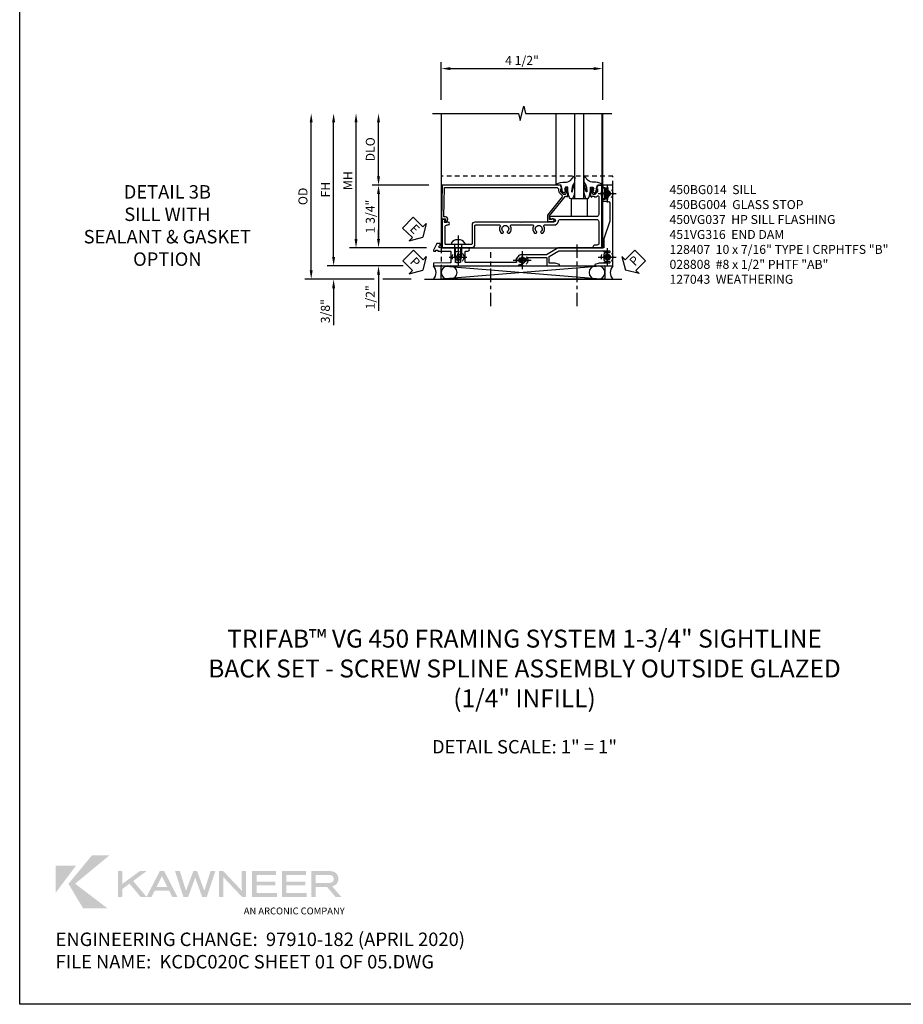
# Model space of a CAD drawing. Extents: x 0 to 91, y 0 to 57.9.
# Drawn here: x 0 to 24.6, y 0 to 27.5 of the extents above; entities that cross this region are included whole.
import ezdxf

# ---------------------------------------------------------------- set-up
doc = ezdxf.new("R2010")
doc.units = 0
doc.header["$LTSCALE"] = 0.5
doc.header["$MEASUREMENT"] = 0
for name, pattern in [('CENTER', [2, 1.25, -0.25, 0.25, -0.25]), ('CENTER2', [1.125, 0.75, -0.125, 0.125, -0.125]), ('HIDDEN', [0.375, 0.25, -0.125])]:
    doc.linetypes.add(name, pattern=pattern)
doc.layers.get('0').update_dxf_attribs({"color": 4, "linetype": 'CONTINUOUS'})
for name, color, linetype in [('CENTER', 1, 'CENTER'), ('DIME', 2, 'CONTINUOUS'), ('FORMAT', 7, 'CONTINUOUS'), ('hidden', 3, 'HIDDEN'), ('Kawneer Logo-English', 7, 'CONTINUOUS'), ('TEXT', 3, 'CONTINUOUS')]:
    doc.layers.add(name, color=color, linetype=linetype)
doc.styles.get("Standard").update_dxf_attribs({"font": 'arial.ttf'})
doc.dimstyles.new('EXT_ON-OFF', dxfattribs={"dimscale": 2, "dimtxt": 0.125, "dimasz": 0.125, "dimexe": 0.09, "dimexo": 0.1875, "dimgap": 0.05, "dimtad": 3, "dimdec": 5, "dimzin": 3, "dimdsep": 46, "dimlunit": 5, "dimtxsty": 'Standard', "dimcen": 0, "dimse2": 1, "dimazin": 0, "dimtfac": 1, "dimtdec": 5, "dimtofl": 0, "dimtmove": 0, "dimatfit": 0, "dimfxl": 1, "dimfrac": 2, "dimtolj": 1, "dimtzin": 3, "dimarcsym": 0})
doc.dimstyles.new('EXT_ON-ON', dxfattribs={"dimscale": 2, "dimtxt": 0.125, "dimasz": 0.125, "dimexe": 0.09, "dimexo": 0.1875, "dimgap": 0.05, "dimtad": 3, "dimdec": 5, "dimzin": 3, "dimdsep": 46, "dimlunit": 5, "dimtxsty": 'Standard', "dimcen": 0, "dimazin": 0, "dimtfac": 1, "dimtdec": 5, "dimtofl": 0, "dimtmove": 0, "dimatfit": 0, "dimfxl": 1, "dimfrac": 2, "dimtolj": 1, "dimtzin": 3, "dimarcsym": 0})

# ---------------------------------------------------------------- blocks, each defined once
blk = doc.blocks.new('Kawneer Logo English')
at = {"layer": 'Kawneer Logo-English'}
for points in [[(0.2706, 0.0336), (0.2688, 0.035), (0.2633, 0.0391), (0.255, 0.0454), (0.2442, 0.0536), (0.2314, 0.0633), (0.2173, 0.0741), (0.202, 0.0857), (0.1863, 0.0976), (0.1706, 0.1096), (0.1553, 0.1211), (0.1411, 0.132), (0.1285, 0.1417), (0.1176, 0.15), (0.1094, 0.1563), (0.1041, 0.1604), (0.1023, 0.1619), (0.1044, 0.1637), (0.1101, 0.1683), (0.1189, 0.1757), (0.1304, 0.1851), (0.1439, 0.1963), (0.159, 0.2087), (0.1751, 0.2221), (0.1917, 0.2359), (0.2083, 0.2496), (0.2244, 0.2628), (0.2395, 0.2753), (0.253, 0.2864), (0.2644, 0.2959), (0.2731, 0.3031), (0.2788, 0.3078), (0.2808, 0.3095), (0.2799, 0.3095), (0.277, 0.3096), (0.2725, 0.3096), (0.2666, 0.3096), (0.2597, 0.3096), (0.252, 0.3096), (0.2438, 0.3096), (0.2352, 0.3096), (0.2267, 0.3096), (0.2184, 0.3095), (0.2106, 0.3095), (0.2037, 0.3095), (0.1979, 0.3095), (0.1933, 0.3095), (0.1904, 0.3095), (0.1894, 0.3095), (0.188, 0.3078), (0.1841, 0.303), (0.1781, 0.2958), (0.1702, 0.2862), (0.161, 0.2751), (0.1507, 0.2625), (0.1396, 0.2491), (0.1283, 0.2352), (0.1169, 0.2214), (0.1059, 0.208), (0.0955, 0.1955), (0.0863, 0.1843), (0.0785, 0.1748), (0.0724, 0.1675), (0.0686, 0.1627), (0.0672, 0.1612), (0.068, 0.1597), (0.0704, 0.1556), (0.0743, 0.1493), (0.0791, 0.1412), (0.0849, 0.1315), (0.0913, 0.1208), (0.0982, 0.1092), (0.1053, 0.0973), (0.1124, 0.0855), (0.1193, 0.0739), (0.1257, 0.0632), (0.1315, 0.0535), (0.1364, 0.0454), (0.1402, 0.0391), (0.1426, 0.035), (0.1435, 0.0336)], [(0.0002, 0.2564), (0, 0.1137), (0.0012, 0.1153), (0.0046, 0.1197), (0.0099, 0.1268), (0.0167, 0.136), (0.0248, 0.1468), (0.0339, 0.1588), (0.0435, 0.1717), (0.0535, 0.185), (0.0634, 0.1984), (0.073, 0.2112), (0.0821, 0.2234), (0.0902, 0.2342), (0.097, 0.2433), (0.1022, 0.2503), (0.1057, 0.2549), (0.1069, 0.2565)], [(0.8092, 0.2278), (0.7789, 0.1309), (0.7782, 0.1288), (0.7776, 0.127), (0.7771, 0.1253), (0.7767, 0.1238), (0.7764, 0.1249), (0.7761, 0.126), (0.7759, 0.1268), (0.7758, 0.1272), (0.7756, 0.128), (0.7751, 0.1292), (0.774, 0.1323), (0.7721, 0.1373), (0.7698, 0.1436), (0.7671, 0.1512), (0.764, 0.1596), (0.7606, 0.1686), (0.7573, 0.1779), (0.7539, 0.1872), (0.7506, 0.1962), (0.7475, 0.2046), (0.7448, 0.2122), (0.7424, 0.2185), (0.7406, 0.2235), (0.7395, 0.2266), (0.7391, 0.2278), (0.7191, 0.2278), (0.6843, 0.1336), (0.6832, 0.1306), (0.6824, 0.1282), (0.6817, 0.1261), (0.6812, 0.1241), (0.6809, 0.1251), (0.6805, 0.1262), (0.6802, 0.1273), (0.6799, 0.1287), (0.6795, 0.1298), (0.6785, 0.1329), (0.677, 0.1378), (0.675, 0.1442), (0.6726, 0.1516), (0.67, 0.16), (0.6672, 0.169), (0.6643, 0.1782), (0.6614, 0.1875), (0.6586, 0.1964), (0.656, 0.2047), (0.6536, 0.2123), (0.6516, 0.2186), (0.6501, 0.2235), (0.6491, 0.2266), (0.6488, 0.2278), (0.6238, 0.2278), (0.6676, 0.0927), (0.6923, 0.0927), (0.726, 0.1855), (0.727, 0.1883), (0.7278, 0.1906), (0.7285, 0.1928), (0.729, 0.1947), (0.7299, 0.1922), (0.7307, 0.1894), (0.7318, 0.1863), (0.7331, 0.1827), (0.7655, 0.0927), (0.7896, 0.0927), (0.8341, 0.2278), (0.8306, 0.2278)], [(0.9726, 0.2278), (0.9726, 0.1355), (0.973, 0.1265), (0.973, 0.1255), (0.9731, 0.1238), (0.9717, 0.1254), (0.9711, 0.1263), (0.9642, 0.1339), (0.8756, 0.2278), (0.853, 0.2278), (0.853, 0.0927), (0.8757, 0.0927), (0.8757, 0.1928), (0.8757, 0.1931), (0.8756, 0.194), (0.8755, 0.1953), (0.8754, 0.1968), (0.8756, 0.1965), (0.8757, 0.1963), (0.8765, 0.1955), (0.8782, 0.1936), (0.8798, 0.1918), (0.8805, 0.1909), (0.8816, 0.1898), (0.8845, 0.1867), (0.8892, 0.1819), (0.8952, 0.1756), (0.9021, 0.1681), (0.91, 0.1598), (0.9184, 0.151), (0.9272, 0.1418), (0.9358, 0.1326), (0.9442, 0.1237), (0.9521, 0.1154), (0.9591, 0.108), (0.965, 0.1017), (0.9696, 0.0969), (0.9726, 0.0938), (0.9736, 0.0927), (0.9952, 0.0927), (0.9952, 0.2278), (0.9927, 0.2278)], [(1.0494, 0.1526), (1.0512, 0.1526), (1.0549, 0.1526), (1.0602, 0.1526), (1.0668, 0.1526), (1.0744, 0.1526), (1.0827, 0.1526), (1.0915, 0.1526), (1.1006, 0.1526), (1.1095, 0.1526), (1.1182, 0.1526), (1.1262, 0.1526), (1.1334, 0.1526), (1.1396, 0.1526), (1.1442, 0.1526), (1.1472, 0.1526), (1.1482, 0.1526), (1.1482, 0.173), (1.1472, 0.173), (1.1442, 0.173), (1.1396, 0.173), (1.1335, 0.173), (1.1262, 0.173), (1.1182, 0.173), (1.1095, 0.173), (1.1006, 0.173), (1.0915, 0.173), (1.0827, 0.173), (1.0744, 0.173), (1.0668, 0.173), (1.0602, 0.173), (1.0549, 0.173), (1.0512, 0.173), (1.0494, 0.173), (1.0494, 0.1754), (1.0494, 0.1794), (1.0494, 0.1844), (1.0494, 0.1899), (1.0494, 0.1953), (1.0494, 0.2003), (1.0494, 0.2043), (1.0494, 0.2067), (1.0512, 0.2067), (1.055, 0.2067), (1.0605, 0.2067), (1.0672, 0.2067), (1.075, 0.2067), (1.0835, 0.2067), (1.0925, 0.2067), (1.1019, 0.2067), (1.1111, 0.2067), (1.12, 0.2067), (1.1283, 0.2067), (1.1356, 0.2067), (1.1419, 0.2067), (1.1466, 0.2067), (1.1497, 0.2067), (1.1508, 0.2067), (1.1508, 0.2278), (1.1483, 0.2278), (1.0259, 0.2278), (1.0259, 0.0927), (1.1556, 0.0927), (1.1556, 0.1137), (1.1545, 0.1137), (1.1512, 0.1137), (1.1462, 0.1137), (1.1397, 0.1137), (1.1319, 0.1137), (1.1232, 0.1137), (1.1139, 0.1137), (1.1043, 0.1137), (1.0945, 0.1137), (1.0851, 0.1137), (1.0761, 0.1137), (1.0679, 0.1137), (1.0609, 0.1137), (1.0552, 0.1137), (1.0513, 0.1137), (1.0494, 0.1137), (1.0494, 0.1164), (1.0494, 0.1209), (1.0494, 0.1267), (1.0494, 0.1331), (1.0494, 0.1395), (1.0494, 0.1453), (1.0494, 0.1499)], [(1.2056, 0.1526), (1.2075, 0.1526), (1.2112, 0.1526), (1.2165, 0.1526), (1.223, 0.1526), (1.2306, 0.1526), (1.239, 0.1526), (1.2478, 0.1526), (1.2568, 0.1526), (1.2658, 0.1526), (1.2744, 0.1526), (1.2826, 0.1526), (1.2897, 0.1526), (1.2958, 0.1526), (1.3005, 0.1526), (1.3035, 0.1526), (1.3045, 0.1526), (1.3045, 0.173), (1.3035, 0.173), (1.3005, 0.173), (1.2958, 0.173), (1.2897, 0.173), (1.2826, 0.173), (1.2744, 0.173), (1.2658, 0.173), (1.2568, 0.173), (1.2478, 0.173), (1.239, 0.173), (1.2306, 0.173), (1.223, 0.173), (1.2165, 0.173), (1.2112, 0.173), (1.2075, 0.173), (1.2056, 0.173), (1.2056, 0.1754), (1.2056, 0.1794), (1.2056, 0.1844), (1.2056, 0.1899), (1.2056, 0.1953), (1.2056, 0.2003), (1.2056, 0.2043), (1.2056, 0.2067), (1.2075, 0.2067), (1.2113, 0.2067), (1.2167, 0.2067), (1.2234, 0.2067), (1.2313, 0.2067), (1.2397, 0.2067), (1.2489, 0.2067), (1.2581, 0.2067), (1.2674, 0.2067), (1.2762, 0.2067), (1.2845, 0.2067), (1.2919, 0.2067), (1.2981, 0.2067), (1.3029, 0.2067), (1.306, 0.2067), (1.3071, 0.2067), (1.3071, 0.2278), (1.3046, 0.2278), (1.1822, 0.2278), (1.1822, 0.0927), (1.3119, 0.0927), (1.3119, 0.1137), (1.3107, 0.1137), (1.3075, 0.1137), (1.3024, 0.1137), (1.2959, 0.1137), (1.2882, 0.1137), (1.2795, 0.1137), (1.2702, 0.1137), (1.2605, 0.1137), (1.2508, 0.1137), (1.2413, 0.1137), (1.2324, 0.1137), (1.2242, 0.1137), (1.2172, 0.1137), (1.2115, 0.1137), (1.2076, 0.1137), (1.2056, 0.1137), (1.2056, 0.1164), (1.2056, 0.1209), (1.2056, 0.1267), (1.2056, 0.1331), (1.2056, 0.1395), (1.2056, 0.1453), (1.2056, 0.1499)]]:
    blk.add_hatch(color=256, dxfattribs=at).paths.add_polyline_path(points)
h = blk.add_hatch(color=256, dxfattribs=at)
h.paths.add_polyline_path([(0.527, 0.1446), (0.529, 0.1487), (0.5323, 0.1552), (0.5365, 0.1634), (0.541, 0.1723), (0.5453, 0.1808), (0.5491, 0.1882), (0.5516, 0.1932), (0.5526, 0.1952), (0.5528, 0.1958), (0.5534, 0.1971), (0.5542, 0.199), (0.555, 0.2013), (0.5555, 0.2001), (0.5561, 0.1989), (0.5567, 0.1975), (0.5575, 0.1959), (0.5583, 0.1943), (0.5606, 0.1896), (0.564, 0.1829), (0.568, 0.1749), (0.5724, 0.1662), (0.5766, 0.1578), (0.5803, 0.1503), (0.5831, 0.1446), (0.5791, 0.1446), (0.5725, 0.1446), (0.5642, 0.1446), (0.555, 0.1446), (0.5459, 0.1446), (0.5376, 0.1446), (0.5311, 0.1446)], flags=16)
h.paths.add_polyline_path([(0.5657, 0.2278), (0.5444, 0.2278), (0.4748, 0.0934), (0.473, 0.0956), (0.47, 0.0991), (0.4661, 0.1037), (0.4616, 0.1091), (0.4563, 0.1153), (0.4507, 0.122), (0.4448, 0.1291), (0.4387, 0.1362), (0.4327, 0.1433), (0.4269, 0.1502), (0.4215, 0.1567), (0.4165, 0.1626), (0.4123, 0.1675), (0.4089, 0.1715), (0.4065, 0.1744), (0.4053, 0.1758), (0.4067, 0.1769), (0.4094, 0.1789), (0.4132, 0.1817), (0.4179, 0.1852), (0.4232, 0.1891), (0.4291, 0.1935), (0.4353, 0.1982), (0.4416, 0.2029), (0.4479, 0.2076), (0.454, 0.2121), (0.4596, 0.2163), (0.4646, 0.22), (0.4689, 0.2232), (0.4721, 0.2256), (0.4743, 0.2272), (0.475, 0.2278), (0.4674, 0.2278), (0.4396, 0.2278), (0.4386, 0.227), (0.4359, 0.2251), (0.4318, 0.2221), (0.4264, 0.2181), (0.4201, 0.2133), (0.4129, 0.208), (0.4051, 0.2023), (0.397, 0.1963), (0.3889, 0.1904), (0.3809, 0.1845), (0.3733, 0.1788), (0.3663, 0.1737), (0.3602, 0.1691), (0.355, 0.1654), (0.3513, 0.1626), (0.3491, 0.161), (0.3491, 0.1631), (0.3491, 0.1663), (0.3491, 0.1703), (0.3491, 0.175), (0.3491, 0.1802), (0.3491, 0.1858), (0.3491, 0.1917), (0.3491, 0.1975), (0.3491, 0.2033), (0.3491, 0.2088), (0.3491, 0.214), (0.3491, 0.2185), (0.3491, 0.2223), (0.3491, 0.2252), (0.3491, 0.2271), (0.3491, 0.2278), (0.3258, 0.2278), (0.3258, 0.0927), (0.3487, 0.0927), (0.3487, 0.0944), (0.3487, 0.0988), (0.3487, 0.1052), (0.3487, 0.1126), (0.3487, 0.12), (0.3487, 0.1267), (0.3487, 0.1318), (0.3487, 0.1343), (0.3507, 0.1357), (0.3549, 0.1388), (0.3605, 0.1429), (0.3669, 0.1476), (0.3733, 0.1523), (0.3792, 0.1566), (0.3837, 0.1599), (0.3862, 0.1618), (0.3873, 0.1604), (0.3895, 0.1578), (0.3925, 0.1542), (0.3965, 0.1495), (0.4009, 0.1443), (0.4058, 0.1384), (0.4109, 0.1322), (0.4162, 0.126), (0.4216, 0.1196), (0.4266, 0.1137), (0.4313, 0.108), (0.4355, 0.1029), (0.4391, 0.0987), (0.4418, 0.0955), (0.4436, 0.0934), (0.4442, 0.0927), (0.4743, 0.0927), (0.4754, 0.0927), (0.5008, 0.0927), (0.5015, 0.094), (0.5032, 0.0973), (0.5055, 0.1021), (0.5083, 0.1077), (0.5111, 0.1135), (0.5137, 0.1186), (0.5157, 0.1226), (0.5167, 0.1248), (0.518, 0.1248), (0.5207, 0.1248), (0.5246, 0.1248), (0.5296, 0.1248), (0.5353, 0.1248), (0.5415, 0.1248), (0.5482, 0.1248), (0.5551, 0.1248), (0.562, 0.1248), (0.5688, 0.1248), (0.575, 0.1248), (0.5807, 0.1248), (0.5856, 0.1248), (0.5896, 0.1248), (0.5923, 0.1248), (0.5936, 0.1248), (0.5946, 0.1226), (0.5966, 0.1186), (0.5992, 0.1135), (0.602, 0.1077), (0.6048, 0.1021), (0.6071, 0.0973), (0.6088, 0.094), (0.6094, 0.0927), (0.6364, 0.0927), (0.5672, 0.2278)])
h = blk.add_hatch(color=256, dxfattribs=at)
h.paths.add_polyline_path([(1.3584, 0.1651), (1.3584, 0.168), (1.3584, 0.1729), (1.3584, 0.1792), (1.3584, 0.1862), (1.3584, 0.1931), (1.3584, 0.1995), (1.3584, 0.2044), (1.3584, 0.2072), (1.3599, 0.2072), (1.3627, 0.2072), (1.3664, 0.2072), (1.3711, 0.2072), (1.3764, 0.2072), (1.3823, 0.2072), (1.3883, 0.2072), (1.3946, 0.2072), (1.4008, 0.2072), (1.4067, 0.2072), (1.4123, 0.2072), (1.4173, 0.2072), (1.4214, 0.2072), (1.4245, 0.2072), (1.4266, 0.2072), (1.4273, 0.2072), (1.431, 0.2071), (1.4343, 0.2069), (1.4359, 0.2067), (1.4374, 0.2064), (1.4389, 0.2061), (1.4404, 0.2056), (1.4417, 0.2051), (1.443, 0.2045), (1.4442, 0.2037), (1.4454, 0.2029), (1.4466, 0.2018), (1.4476, 0.2007), (1.4486, 0.1993), (1.4495, 0.1978), (1.4504, 0.1961), (1.4511, 0.1945), (1.4516, 0.193), (1.452, 0.1914), (1.4522, 0.19), (1.4524, 0.1887), (1.4524, 0.1875), (1.4525, 0.1863), (1.4524, 0.1845), (1.4522, 0.1828), (1.4519, 0.181), (1.4514, 0.1794), (1.4508, 0.1779), (1.4501, 0.1765), (1.4493, 0.1751), (1.4483, 0.1737), (1.447, 0.1723), (1.4457, 0.1711), (1.4443, 0.17), (1.4428, 0.169), (1.4412, 0.1682), (1.4396, 0.1675), (1.4379, 0.1669), (1.4361, 0.1665), (1.4342, 0.166), (1.4324, 0.1657), (1.4304, 0.1655), (1.4285, 0.1654), (1.4244, 0.1652), (1.4202, 0.1651), (1.4177, 0.1651), (1.4111, 0.1651), (1.4018, 0.1651), (1.391, 0.1651), (1.38, 0.1651), (1.37, 0.1651), (1.3623, 0.1651)], flags=16)
h.paths.add_polyline_path([(1.4438, 0.1486), (1.4469, 0.1492), (1.4495, 0.1499), (1.4519, 0.1506), (1.454, 0.1515), (1.4559, 0.1522), (1.4576, 0.153), (1.4591, 0.154), (1.4606, 0.1549), (1.4621, 0.1558), (1.4634, 0.1569), (1.4647, 0.158), (1.4659, 0.1591), (1.467, 0.1602), (1.468, 0.1613), (1.4689, 0.1626), (1.4699, 0.1637), (1.4706, 0.1649), (1.4715, 0.1662), (1.4721, 0.1674), (1.4728, 0.1686), (1.4733, 0.1699), (1.4738, 0.1711), (1.4743, 0.1724), (1.4747, 0.1737), (1.4754, 0.1761), (1.4758, 0.1785), (1.4762, 0.1808), (1.4765, 0.1831), (1.4766, 0.1851), (1.4767, 0.1871), (1.4766, 0.1889), (1.4765, 0.1906), (1.4764, 0.1924), (1.4761, 0.1941), (1.4758, 0.1958), (1.4756, 0.1974), (1.4751, 0.199), (1.4746, 0.2006), (1.4742, 0.2021), (1.4735, 0.2036), (1.473, 0.2051), (1.4722, 0.2065), (1.4715, 0.2079), (1.4706, 0.2092), (1.4698, 0.2105), (1.4689, 0.2118), (1.4679, 0.213), (1.4669, 0.2141), (1.4658, 0.2154), (1.4647, 0.2164), (1.4635, 0.2174), (1.4622, 0.2184), (1.461, 0.2194), (1.4596, 0.2203), (1.4583, 0.2211), (1.4568, 0.222), (1.4554, 0.2227), (1.4538, 0.2234), (1.4523, 0.224), (1.4507, 0.2246), (1.4491, 0.2251), (1.4473, 0.2256), (1.4452, 0.2262), (1.4433, 0.2265), (1.4411, 0.2269), (1.4389, 0.2272), (1.4364, 0.2274), (1.4335, 0.2276), (1.43, 0.2277), (1.4261, 0.2278), (1.426, 0.2278), (1.3349, 0.2278), (1.3349, 0.0927), (1.3586, 0.0927), (1.3586, 0.0947), (1.3586, 0.1001), (1.3586, 0.108), (1.3586, 0.117), (1.3586, 0.1263), (1.3586, 0.1348), (1.3586, 0.1413), (1.3586, 0.1448), (1.3623, 0.1448), (1.3694, 0.1448), (1.3787, 0.1448), (1.389, 0.1448), (1.3993, 0.1448), (1.4082, 0.1448), (1.4147, 0.1448), (1.4177, 0.1448), (1.4201, 0.142), (1.4252, 0.136), (1.4323, 0.1276), (1.4403, 0.1181), (1.4482, 0.1087), (1.455, 0.1006), (1.4599, 0.0948), (1.4618, 0.0927), (1.4925, 0.0927), (1.4907, 0.0948), (1.4856, 0.1005), (1.4785, 0.1088), (1.4701, 0.1183), (1.4615, 0.1282), (1.4536, 0.1373), (1.4474, 0.1445)])
at = {"layer": 'Kawneer Logo-English', "insert": (1.5101, 0.0373), "char_height": 0.036, "attachment_point": 3}
blk.add_mtext_dynamic_manual_height_columns('{\\fArial TUR|b0|i0|c0|p34;\\T1.05;AN ARCONIC COMPANY}', width=0.61259, gutter_width=1, heights=[0], dxfattribs=at)
blk = doc.blocks.new('*D1905')
at = {"layer": 'DIME', "color": 0, "linetype": 'Continuous', "lineweight": -2, "transparency": 16777216}
for p, q in [((-6.97, -1.125), (-6.97, 2.625)), ((-5.028, -1.375), (-7.15, -1.375))]:
    blk.add_line(p, q, dxfattribs=at)
at = {"layer": 'DIME', "color": 0, "linetype": 'Continuous', "transparency": 16777216}
for points in [[(-7.012, 2.625), (-6.929, 2.625), (-6.97, 2.875)], [(-7.012, -1.125), (-6.929, -1.125), (-6.97, -1.375)]]:
    blk.add_solid(points, dxfattribs=at)
at = {"layer": 'DIME', "color": 0, "linetype": 'Continuous', "transparency": 16777216, "insert": (-7.195, 0.75), "char_height": 0.25, "attachment_point": 5, "rotation": 90}
blk.add_mtext('\\A1;FH  ', dxfattribs=at)
blk = doc.blocks.new('*D1906')
at = {"layer": 'DIME', "color": 0, "lineweight": -2, "transparency": 16777216}
for p, q in [((-5.719, 1.125), (-5.719, 2.625)), ((-4.319, 0.875), (-5.899, 0.875))]:
    blk.add_line(p, q, dxfattribs=at)
at = {"layer": 'DIME', "color": 0, "transparency": 16777216}
for points in [[(-5.76, 2.625), (-5.677, 2.625), (-5.719, 2.875)], [(-5.76, 1.125), (-5.677, 1.125), (-5.719, 0.875)]]:
    blk.add_solid(points, dxfattribs=at)
at = {"layer": 'DIME', "color": 0, "transparency": 16777216, "insert": (-5.948, 1.875), "char_height": 0.25, "attachment_point": 5, "rotation": 90}
blk.add_mtext('\\A1;DLO', dxfattribs=at)
blk = doc.blocks.new('B028808H')
for p, q in [((-0.091, 0.015), (-0.06, 0.015)), ((-0.091, 0.015), (-0.091, -0.015)), ((-0.015, 0.091), (-0.015, 0.06)), ((-0.015, 0.091), (0.015, 0.091)), ((0.015, 0.091), (0.015, 0.06)), ((0.06, 0.015), (0.091, 0.015)), ((0.091, 0.015), (0.091, -0.015)), ((-0.091, -0.015), (-0.06, -0.015)), ((-0.015, -0.06), (-0.015, -0.091)), ((-0.015, -0.091), (0.015, -0.091)), ((0.015, -0.06), (0.015, -0.091)), ((0.06, -0.015), (0.091, -0.015))]:
    blk.add_line(p, q)
blk.add_circle((0, 0), 0.161)
for centre, start, end in [((-0.06, 0.06), 270, 0), ((0.06, 0.06), 180, 270), ((-0.06, -0.06), 0, 89.9999), ((0.06, -0.06), 90, 180)]:
    blk.add_arc(centre, 0.0455, start, end)
at = {"layer": 'CENTER'}
for p, q in [((-0.25, 0), (0.25, 0)), ((0, 0.25), (0, -0.25))]:
    blk.add_line(p, q, dxfattribs=at)
blk = doc.blocks.new('*D1907')
at = {"layer": 'DIME', "color": 0, "lineweight": -2, "transparency": 16777216}
for p, q in [((-5.719, -0.625), (-5.719, -0.375)), ((-4.379, -0.875), (-5.899, -0.875)), ((-5.719, -1.625), (-5.719, -2.63))]:
    blk.add_line(p, q, dxfattribs=at)
at = {"layer": 'DIME', "color": 0, "transparency": 16777216}
for points in [[(-5.76, -0.625), (-5.677, -0.625), (-5.719, -0.875)], [(-5.76, -1.625), (-5.677, -1.625), (-5.719, -1.375)]]:
    blk.add_solid(points, dxfattribs=at)
at = {"layer": 'DIME', "color": 0, "transparency": 16777216, "insert": (-5.948, -2.253), "char_height": 0.25, "attachment_point": 5, "rotation": 90}
blk.add_mtext('\\A1;1/2"', dxfattribs=at)
blk = doc.blocks.new('*D1908')
at = {"layer": 'DIME', "color": 0, "lineweight": -2, "transparency": 16777216}
for p, q in [((-6.97, -1.125), (-6.97, -0.875)), ((-5.028, -1.375), (-7.15, -1.375)), ((-5.844, -1.75), (-7.15, -1.75)), ((-4.813, -1.75), (-5.594, -1.75)), ((-6.97, -2), (-6.97, -3.028))]:
    blk.add_line(p, q, dxfattribs=at)
at = {"layer": 'DIME', "color": 0, "transparency": 16777216}
for points in [[(-7.012, -1.125), (-6.929, -1.125), (-6.97, -1.375)], [(-7.012, -2), (-6.929, -2), (-6.97, -1.75)]]:
    blk.add_solid(points, dxfattribs=at)
at = {"layer": 'DIME', "color": 0, "transparency": 16777216, "insert": (-7.2, -2.639), "char_height": 0.25, "attachment_point": 5, "rotation": 90}
blk.add_mtext('\\A1;3/8"', dxfattribs=at)
blk = doc.blocks.new('*D1909')
at = {"layer": 'DIME', "color": 0, "lineweight": -2, "transparency": 16777216}
for p, q in [((-7.595, -1.5), (-7.595, 2.625)), ((-5.844, -1.75), (-7.775, -1.75)), ((-4.813, -1.75), (-5.594, -1.75))]:
    blk.add_line(p, q, dxfattribs=at)
at = {"layer": 'DIME', "color": 0, "transparency": 16777216}
for points in [[(-7.637, 2.625), (-7.554, 2.625), (-7.595, 2.875)], [(-7.637, -1.5), (-7.554, -1.5), (-7.595, -1.75)]]:
    blk.add_solid(points, dxfattribs=at)
at = {"layer": 'DIME', "color": 0, "transparency": 16777216, "insert": (-7.825, 0.562), "char_height": 0.25, "attachment_point": 5, "rotation": 90}
blk.add_mtext('\\A1;OD', dxfattribs=at)
blk = doc.blocks.new('*D1904')
at = {"layer": 'DIME', "color": 0, "lineweight": -2, "transparency": 16777216}
for p, q in [((-3.969, 3.25), (-3.969, 4.305)), ((-3.719, 4.125), (0.281, 4.125)), ((0.531, 3.25), (0.531, 4.305))]:
    blk.add_line(p, q, dxfattribs=at)
at = {"layer": 'DIME', "color": 0, "transparency": 16777216}
for points in [[(-3.719, 4.167), (-3.719, 4.083), (-3.969, 4.125)], [(0.281, 4.167), (0.281, 4.083), (0.531, 4.125)]]:
    blk.add_solid(points, dxfattribs=at)
at = {"layer": 'DIME', "color": 0, "transparency": 16777216, "insert": (-1.719, 4.354), "char_height": 0.25, "attachment_point": 5}
blk.add_mtext('\\A1;4 1/2"', dxfattribs=at)
blk = doc.blocks.new('*D1910')
at = {"layer": 'DIME', "color": 0, "lineweight": -2, "transparency": 16777216}
for p, q in [((-6.345, -0.625), (-6.345, 2.625)), ((-4.379, -0.875), (-6.525, -0.875))]:
    blk.add_line(p, q, dxfattribs=at)
at = {"layer": 'DIME', "color": 0, "transparency": 16777216}
for points in [[(-6.387, 2.625), (-6.304, 2.625), (-6.345, 2.875)], [(-6.387, -0.625), (-6.304, -0.625), (-6.345, -0.875)]]:
    blk.add_solid(points, dxfattribs=at)
at = {"layer": 'DIME', "color": 0, "transparency": 16777216, "insert": (-6.57, 1), "char_height": 0.25, "attachment_point": 5, "rotation": 90}
blk.add_mtext('\\A1;MH', dxfattribs=at)
blk = doc.blocks.new('PSEAL1')
at = {"layer": 'TEXT', "color": 7}
for p, q in [((-0.196, 0.21), (-0.196, 0.338)), ((-0.196, 0.338), (0, 0)), ((-0.575, 0.21), (-0.196, 0.21)), ((-0.575, 0.21), (-0.575, -0.21)), ((-0.196, -0.338), (0, 0)), ((-0.575, -0.21), (-0.196, -0.21)), ((-0.196, -0.21), (-0.196, -0.338))]:
    blk.add_line(p, q, dxfattribs=at)
at = {"layer": 'TEXT', "color": 3}
blk.add_text('P', height=0.25, dxfattribs=at).set_placement((-0.413, -0.116))
blk = doc.blocks.new('PSEAL2')
at = {"layer": 'TEXT', "color": 7}
for p, q in [((0.196, 0.338), (0, 0)), ((0.196, 0.21), (0.196, 0.338)), ((0.196, -0.338), (0, 0)), ((0.575, 0.21), (0.196, 0.21)), ((0.575, 0.21), (0.575, -0.21)), ((0.196, -0.21), (0.196, -0.338)), ((0.575, -0.21), (0.196, -0.21))]:
    blk.add_line(p, q, dxfattribs=at)
at = {"layer": 'TEXT', "color": 3}
blk.add_text('P', height=0.25, dxfattribs=at).set_placement((0.247, -0.116))
blk = doc.blocks.new('ESEAL1')
at = {"layer": 'TEXT', "color": 7}
for p, q in [((-0.196, 0.338), (0, 0)), ((-0.196, 0.21), (-0.196, 0.338)), ((-0.575, 0.21), (-0.575, -0.21)), ((-0.575, 0.21), (-0.196, 0.21)), ((-0.196, -0.338), (0, 0)), ((-0.575, -0.21), (-0.196, -0.21)), ((-0.196, -0.21), (-0.196, -0.338))]:
    blk.add_line(p, q, dxfattribs=at)
at = {"layer": 'TEXT', "color": 3}
blk.add_text('E', height=0.25, dxfattribs=at).set_placement((-0.413, -0.116))
blk = doc.blocks.new('B450BG014')
blk.add_lwpolyline([(0.236, -0.833, 0.366234), (0.13, -0.707, -0.366234), (0.08, -0.648), (0.08, 0.357, -0.414214), (0.14, 0.417), (0.768, 0.417, -0.251381), (0.795, 0.367), (0.795, 0.317, 0.414214), (0.855, 0.257), (0.875, 0.257), (0.875, 0.507), (-0.875, 0.507), (-0.875, 0.392), (-0.772, 0.356), (-0.772, 0.385), (-0.7, 0.385, -0.198912), (-0.683, 0.378), (-0.616, 0.311), (-0.616, 0.269, -0.354119), (-0.632, 0.249), (-0.734, 0.227), (-0.772, 0.227), (-0.772, 0.256), (-0.784, 0.256, 0.414214), (-0.804, 0.236), (-0.804, 0.207, 0.414214), (-0.784, 0.187), (-0.582, 0.187, 0.414214), (-0.544, 0.225), (-0.566, 0.225), (-0.566, 0.287), (-0.546, 0.287), (-0.546, 0.355), (-0.574, 0.383, -0.668179), (-0.56, 0.417), (-0.06, 0.417, -0.414214), (0, 0.357), (0, -0.913, 1), (0.062, -0.913), (0.062, -0.835, -1), (0.156, -0.835), (0.156, -1.739), (0.166, -1.749), (0.156, -1.759), (0.156, -3.032, 0.414214), (0.236, -3.112), (0.759, -3.112, -0.414214), (0.779, -3.132), (0.779, -3.493), (0.789, -3.503), (0.779, -3.513), (0.779, -3.845, -0.414214), (0.759, -3.865), (0.296, -3.865, -0.414214), (0.236, -3.805), (0.236, -3.78, 1), (0.156, -3.78), (0.156, -3.882), (0.091, -3.844, 0.57735), (0.076, -3.853), (0.076, -3.945), (0.859, -3.945), (0.859, -3.112, 0.414214), (0.779, -3.032), (0.256, -3.032, -0.414214), (0.236, -3.012), (0.236, -2.347, -0.568098), (0.266, -2.329, 0.32893), (0.46, -2.302, 0.201513), (0.464, -2.291), (0.464, -2.262, 0.267949), (0.457, -2.249), (0.438, -2.239, 0.374693), (0.419, -2.243, -2.917647), (0.419, -2.126, 0.374693), (0.438, -2.13), (0.457, -2.119, 0.267949), (0.464, -2.106), (0.464, -2.077, 0.201513), (0.46, -2.066, 0.32893), (0.266, -2.039, -0.568098), (0.236, -2.022), (0.236, -1.416, -0.568098), (0.266, -1.398, 0.32893), (0.46, -1.371, 0.201513), (0.464, -1.36), (0.464, -1.331, 0.267949), (0.457, -1.318), (0.438, -1.308, 0.374693), (0.419, -1.312, -2.917647), (0.419, -1.195, 0.374693), (0.438, -1.199), (0.457, -1.188, 0.267949), (0.464, -1.175), (0.464, -1.146, 0.201513), (0.46, -1.135, 0.32893), (0.266, -1.108, -0.568098), (0.236, -1.091)], format="xyb", close=True)
blk = doc.blocks.new('B450BG004')
blk.add_lwpolyline([(-0.726, -0.699, 0.198912), (-0.652, -0.668), (-0.582, -0.599, -0.383864), (-0.549, -0.597), (-0.038, -1.01), (0.142, -1.01), (0.142, -0.864, 1.646335), (0.079, -0.897), (0.079, -0.955), (-0.019, -0.955), (-0.566, -0.512), (-0.566, -0.475), (-0.544, -0.475, 0.414214), (-0.582, -0.438), (-0.784, -0.438, 0.414214), (-0.804, -0.458), (-0.804, -0.486, 0.414214), (-0.784, -0.507), (-0.772, -0.507), (-0.772, -0.478), (-0.734, -0.478), (-0.632, -0.499, -0.354119), (-0.616, -0.519), (-0.616, -0.561), (-0.683, -0.628, -0.198912), (-0.7, -0.636), (-0.772, -0.636), (-0.772, -0.607), (-0.875, -0.643), (-0.875, -3.944), (0.076, -3.959), (0.076, -3.851), (0.14, -3.888, 0.589045), (0.155, -3.879), (0.153, -3.823), (0.108, -3.796, 0.57735), (0.013, -3.851), (0.013, -3.896), (-0.813, -3.883), (-0.813, -0.769, -0.414214), (-0.743, -0.699)], format="xyb", close=True)
blk = doc.blocks.new('B027074-M')
blk.add_lwpolyline([(0.062, 0.144), (0.035, 0.149), (0.069, 0.257), (0.13, 0.261), (0.205, 0.259), (0.195, 0.29, 0.12571), (-0.037, 0.341, -0.226084), (-0.19, 0.391), (-0.286, 0.502, 0.644976), (-0.312, 0.49), (-0.31, 0.361, 0.151869), (-0.294, 0.316), (-0.255, 0.257, -0.029345), (-0.238, 0.205), (-0.221, 0.083, -0.653812), (-0.241, 0.076), (-0.285, 0.241, 0.888636), (-0.31, 0.239), (-0.31, 0.105, 0.064205), (-0.268, -0.084, 0.689636), (-0.165, -0.084, 0.070356), (-0.124, 0.105), (-0.124, 0.201), (-0.051, 0.201), (-0.029, 0.147), (-0.068, 0.142), (-0.034, 0.106), (-0.065, 0.084), (-0.004, 0.03), (0.052, 0.096), (0.027, 0.106)], format="xyb", close=True)
blk = doc.blocks.new('S450GT250')
for p, q in [((0.251, -0.5), (0.001, -0.5)), ((0.001, -0.5), (0.001, -2.875)), ((0.251, -0.5), (0.251, -2.875)), ((-0.517, -0.875), (-0.517, -2.875)), ((0.768, -0.875), (0.768, -2.875))]:
    blk.add_line(p, q)
at = {"rotation": 180}
blk.add_blockref('B027074-M', (-0.311, -0.617), dxfattribs=at)
at = {"xscale": -1, "rotation": 180}
blk.add_blockref('B027074-M', (0.563, -0.617), dxfattribs=at)
blk = doc.blocks.new('*D1911')
at = {"layer": 'DIME', "color": 0, "lineweight": -2, "transparency": 16777216}
for p, q in [((-4.319, 0.875), (-5.899, 0.875)), ((-5.719, 0.625), (-5.719, -0.625)), ((-4.379, -0.875), (-5.899, -0.875))]:
    blk.add_line(p, q, dxfattribs=at)
at = {"layer": 'DIME', "color": 0, "transparency": 16777216}
for points in [[(-5.76, 0.625), (-5.677, 0.625), (-5.719, 0.875)], [(-5.76, -0.625), (-5.677, -0.625), (-5.719, -0.875)]]:
    blk.add_solid(points, dxfattribs=at)
at = {"layer": 'DIME', "color": 0, "transparency": 16777216, "insert": (-5.948, 0), "char_height": 0.25, "attachment_point": 5, "rotation": 90}
blk.add_mtext('\\A1;1 3/4"', dxfattribs=at)
blk = doc.blocks.new('B127043-M')
for points in [[(-0.083, -0.047, -0.260536), (-0.071, -0.04), (-0.028, -0.04), (-0.028, -0.035), (-0.056, -0.035, -0.198912), (-0.063, -0.032), (-0.072, -0.023, -0.198912), (-0.075, -0.016), (-0.075, 0.016, -0.198912), (-0.072, 0.023), (-0.063, 0.032, -0.198912), (-0.056, 0.035), (-0.028, 0.035), (-0.028, 0.04), (-0.071, 0.04, -0.260536), (-0.083, 0.047), (-0.084, 0.048, -0.140552), (-0.085, 0.053), (-0.085, 0.12, 1), (-0.158, 0.12), (-0.158, -0.12, 1), (-0.085, -0.12), (-0.085, -0.053, -0.140552), (-0.084, -0.048)], [(-0.088, -0.045, 0.28677), (-0.088, 0.045, -0.140552), (-0.09, 0.053), (-0.09, 0.12, 1), (-0.153, 0.12), (-0.153, -0.12, 1), (-0.09, -0.12), (-0.09, -0.053, -0.140552)], [(-0.028, 0.035), (-0.028, 0.125, -0.414214), (-0.018, 0.135), (-0.01, 0.135, -0.414214), (0, 0.125), (0, -0.125, -0.414214), (-0.01, -0.135), (-0.018, -0.135, -0.414214), (-0.028, -0.125), (-0.028, -0.035), (-0.056, -0.035, -0.198912), (-0.063, -0.032), (-0.072, -0.023, -0.198912), (-0.075, -0.016), (-0.075, 0.016, -0.198912), (-0.072, 0.023), (-0.063, 0.032, -0.198912), (-0.056, 0.035)]]:
    blk.add_lwpolyline(points, format="xyb", close=True)
blk = doc.blocks.new('B450VG037')
blk.add_lwpolyline([(0.965, -1.381, 1), (0.875, -1.381), (0.875, -1.586), (1.12, -1.586), (1.13, -1.576), (1.14, -1.586), (1.265, -1.586, -0.414214), (1.285, -1.606), (1.285, -1.713, -0.414214), (1.265, -1.733), (0.875, -1.733), (0.875, -2.16, -1), (0.813, -2.16), (0.75, -2.16), (0.75, -2.253), (0.941, -2.342, 0.548619), (0.969, -2.324), (0.969, -2.281), (0.939, -2.281), (0.939, -2.219), (0.969, -2.219), (0.969, -1.878, -0.414214), (0.989, -1.858), (1.12, -1.858), (1.13, -1.848), (1.14, -1.858), (1.275, -1.858, -0.408201), (1.295, -1.878), (1.305, -2.344), (1.375, -2.344), (1.375, 0.052), (1.353, 0.052, -0.530646), (1.334, 0.079, 0.085588), (1.343, 0.12, 0.209104), (1.339, 0.131), (1.32, 0.15, 0.267949), (1.306, 0.154), (1.303, 0.153, 0.381934), (1.292, 0.136, -3.042782), (1.23, 0.198, 0.381934), (1.247, 0.209), (1.248, 0.212, 0.267949), (1.244, 0.226), (1.225, 0.245, 0.209104), (1.214, 0.249, 0.085588), (1.173, 0.24, -0.530646), (1.145, 0.259), (1.145, 0.813), (1.375, 0.813), (1.375, 1.165), (1.336, 1.165), (1.305, 1.049), (1.305, 0.883), (1.112, 0.883), (0.955, 1.154), (0.955, 2.549, -0.414214), (0.975, 2.569), (0.997, 2.569, -0.531846), (1.015, 2.541, 0.290442), (1.039, 2.411, 0.209104), (1.05, 2.406), (1.076, 2.406, 0.267949), (1.089, 2.413), (1.09, 2.416, 0.381934), (1.086, 2.436, -3.042782), (1.174, 2.436, 0.381934), (1.17, 2.416), (1.171, 2.413, 0.267949), (1.184, 2.406), (1.21, 2.406, 0.209104), (1.221, 2.411, 0.290442), (1.245, 2.541, -0.531846), (1.263, 2.569), (1.285, 2.569, -0.414214), (1.305, 2.549), (1.305, 2.272), (1.336, 2.156), (1.375, 2.156), (1.375, 2.656), (-0.875, 2.656), (-0.875, 2.375), (-0.819, 2.375), (-0.808, 2.437), (-0.721, 2.437, 1), (-0.721, 2.471), (-0.766, 2.471, -1), (-0.766, 2.517), (-0.711, 2.517, -0.728869), (-0.571, 2.517), (-0.517, 2.517, -1), (-0.517, 2.471), (-0.562, 2.471, 1), (-0.562, 2.437), (-0.474, 2.437), (-0.463, 2.375), (-0.429, 2.375), (-0.429, 2.496, -0.414214), (-0.349, 2.576), (0.125, 2.576), (0.625, 2.405), (0.875, 2.405), (0.875, 1.671), (0.885, 1.661), (0.875, 1.651), (0.875, 1.133), (1.065, 0.803), (1.065, 0.125, 0.414214), (1.219, -0.028), (1.265, -0.028, -0.414214), (1.285, -0.048), (1.285, -0.735), (1.295, -0.745), (1.285, -0.755), (1.285, -1.441, -0.414214), (1.265, -1.461), (0.985, -1.461, -0.414214), (0.965, -1.441)], format="xyb", close=True)
blk = doc.blocks.new('B128407')
for p, q in [((-0.133, 0.02), (-0.133, -0.02)), ((0, 0.178), (0, -0.178)), ((0, 0.095), (0.312, 0.095)), ((0.312, 0.095), (0.438, 0.065)), ((0.438, 0.065), (0.438, -0.065)), ((0, -0.095), (0.312, -0.095)), ((0.312, -0.095), (0.438, -0.065))]:
    blk.add_line(p, q)
at = {"ltscale": 0.5}
for p, q in [((-0.038, 0.186), (-0.008, 0.186)), ((-0.038, -0.186), (-0.008, -0.186))]:
    blk.add_line(p, q, dxfattribs=at)
for centre, radius, start, end in [((0.067, 0.02), 0.2, 125.5224, 180), ((-0.038, 0.167), 0.02, 90, 125.5224), ((-0.008, 0.178), 0.008, 0, 90), ((0.067, -0.02), 0.2, 180, 234.4776), ((-0.038, -0.167), 0.02, 234.4776, 270)]:
    blk.add_arc(centre, radius, start, end)
blk.add_arc((-0.008, -0.178), 0.008, 270, 0, dxfattribs=at)
at = {"layer": 'CENTER', "ltscale": 0.5}
blk.add_line((-0.25, 0), (0.562, 0), dxfattribs=at)
blk = doc.blocks.new('B451VG316')
at = {"layer": 'hidden'}
blk.add_lwpolyline([(-1.75, -1.5), (3.031, -1.5), (3.031, 1), (-1.75, 1)], close=True, dxfattribs=at)
for centre in [(2.87, 0.516), (-1.284, -1.255), (0.5, -1.344), (2.87, -1.255)]:
    blk.add_circle(centre, 0.0885, dxfattribs=at)
blk = doc.blocks.new('B027366')
blk.add_lwpolyline([(-0.22, 0), (-0.22, 0.5), (0.218, 0.5), (0.218, 0)], close=True)
blk = doc.blocks.new('S450BS02KCADS')
for p, q in [((-3.970451, -1.375), (0.590046, -1.75)), ((0.590046, -1.375), (-3.970451, -1.75)), ((-4.438005, -1.75), (1.061995, -1.75))]:
    blk.add_line(p, q)
for points in [[(-4.218755, 2.875), (-1.818755, 2.875), (-1.768755, 2.675), (-1.668755, 3.075), (-1.618755, 2.875), (0.781245, 2.875)], [(-3.96875, 2.875), (-3.96875, -0.875362), (0.531245, -0.874946), (0.531245, 0.486855)], [(0.531245, 0.795145), (0.531245, 2.875)]]:
    blk.add_lwpolyline(points)
blk.add_lwpolyline([(-3.970451, -1.375), (0.590046, -1.375), (0.590046, -1.75), (-3.970451, -1.75)], close=True)
for centre, radius, start, end in [((-4.391849, -1.562229), 0.27678, 317.2801205, 42.5670909), ((-3.782951, -1.5625), 0.1875, 90, 270), ((-3.716856, -1.5625), 0.1875, 270, 90), ((0.336451, -1.5625), 0.1875, 90, 270), ((0.402546, -1.5625), 0.1875, 270, 90), ((1.015839, -1.562229), 0.27678, 137.4329091, 222.7198795)]:
    blk.add_arc(centre, radius, start, end)
at = {"layer": 'CENTER', "linetype": 'CENTER2'}
for p, q in [((-0.183505, -2.503758), (-0.183505, -0.731961)), ((-2.588755, -2.503758), (-2.588755, -0.990062))]:
    blk.add_line(p, q, dxfattribs=at)
for name, p, rotation in [('S450GT250', (0.000836, 0), 180), ('B450VG037', (-1.844005, 0), 270), ('B450BG004', (0, 0), 270), ('B450BG014', (0, 0), 270), ('ESEAL1', (-4.487332, -0.572047), 315.807511852749), ('B128407', (-3.50325, -0.779375), 270), ('PSEAL1', (-4.487332, -1.492532), 315.0959061837078), ('PSEAL2', (1.165533, -1.492532), 45.2390146240911)]:
    blk.add_blockref(name, p, dxfattribs=dict(rotation=rotation))
for name, p in [('B451VG316', (-2.219005, 0.125)), ('B127043-M', (0.66475, 0.641)), ('B027366', (-0.123451, 0))]:
    blk.add_blockref(name, p)
at = {"layer": 'hidden'}
for p in [(0.650995, 0.641), (-3.503003, -1.13025), (-1.719005, -1.219), (0.650995, -1.13)]:
    blk.add_blockref('B028808H', p, dxfattribs=at)
at = {"layer": 'DIME'}
dim = blk.add_linear_dim(base=(0.531245, 4.125), p1=(-3.96875, 2.875), p2=(0.531245, 2.875), dimstyle='EXT_ON-ON', override={"dimpost": '"'}, dxfattribs=at)
dim.commit()
dim.dimension.update_dxf_attribs({"geometry": '*D1904', "text_midpoint": (-1.7187525, 4.3542633015)})
for base, p1, text, picture, middle in [((-7.595312, 2.875), (-4.438005, -1.75), 'OD', '*D1909', (-7.824661, 0.5625)), ((-6.345312, 2.875), (-4.004005, -0.875), 'MH', '*D1910', (-6.570312, 1)), ((-5.718755, 2.875), (-3.94425, 0.875), 'DLO', '*D1906', (-5.948104, 1.875))]:
    dim = blk.add_linear_dim(base=base, p1=p1, p2=(-3.96875, 2.875), angle=90, text=text, dimstyle='EXT_ON-OFF', override={"dimpost": '"'}, dxfattribs=at)
    dim.commit()
    dim.dimension.update_dxf_attribs({"geometry": picture, "text_midpoint": middle})
at = {"layer": 'DIME', "linetype": 'Continuous'}
dim = blk.add_linear_dim(base=(-6.970313, 2.875), p1=(-4.188005, -1.375), p2=(-3.96875, 2.875), angle=90, text='FH  ', dimstyle='EXT_ON-OFF', override={"dimpost": '"'}, dxfattribs=at)
dim.commit()
dim.dimension.update_dxf_attribs({"geometry": '*D1905', "text_midpoint": (-7.195312, 0.75)})
at = {"layer": 'DIME'}
for base, p1, p2, dimstyle, override, picture, middle in [((-5.718755, -0.875), (-3.94425, 0.875), (-4.004005, -0.875), 'EXT_ON-ON', {"dimpost": '"'}, '*D1911', (-5.948104, 0)), ((-5.718755, -1.375), (-4.004005, -0.875), (-4.188005, -1.375), 'EXT_ON-OFF', {"dimpost": '"', "dimadec": 5, "dimarcsym": 1}, '*D1907', (-5.948018, -2.252541)), ((-6.970313, -1.75), (-4.188005, -1.375), (-4.438005, -1.75), 'EXT_ON-ON', {"dimpost": '"'}, '*D1908', (-7.199661, -2.639222))]:
    dim = blk.add_linear_dim(base=base, p1=p1, p2=p2, angle=90, dimstyle=dimstyle, override=override, dxfattribs=at)
    dim.commit()
    dim.dimension.update_dxf_attribs({"geometry": picture, "text_midpoint": middle})

msp = doc.modelspace()

# ---------------------------------------------------------------- linework, layer by layer
at = {"layer": 'FORMAT'}
msp.add_lwpolyline([(90.954, 0), (0, 0), (0, 57.914)], dxfattribs=at)

# ---------------------------------------------------------------- block references
msp.add_blockref('S450BS02KCADS', (15.719, 21.969))
at = {"xscale": 5.337000000000001, "yscale": 5.337000000000001, "zscale": 5.337000000000001}
msp.add_blockref('Kawneer Logo English', (1, 2.5), dxfattribs=at)

# ---------------------------------------------------------------- texts
at = {"color": 2, "attachment_point": 2}
for s, insert, char_height, width in [('TRIFAB™ VG 450 FRAMING SYSTEM 1-3/4" SIGHTLINE \\PBACK SET - SCREW SPLINE ASSEMBLY OUTSIDE GLAZED\\P(1/4" INFILL)', (14.069, 10.448), 0.5, 22.51569), ('DETAIL SCALE: 1" = 1"', (14.069, 7.37), 0.375, 11.91801)]:
    msp.add_mtext(s, dxfattribs=dict(at, insert=insert, char_height=char_height, width=width))
at = {"layer": 'TEXT'}
for s, insert, char_height, width, attachment_point in [('DETAIL 3B \\PSILL WITH\\PSEALANT & GASKET\\POPTION\\P ', (4.115, 22.844), 0.375, 5.68197, 2), ('\\A1;450BG014  SILL\\P450BG004  GLASS STOP\\P450VG037  HP SILL FLASHING\\P451VG316  END DAM\\P128407  10 x 7/16" TYPE I CRPHTFS "B"\\P028808  #8 x 1/2" PHTF "AB" \\P127043  WEATHERING', (18.11, 22.844), 0.25, 8.9651, 1)]:
    msp.add_mtext(s, dxfattribs=dict(at, insert=insert, char_height=char_height, width=width, attachment_point=attachment_point))
at = {"layer": 'TEXT', "insert": (1, 2), "char_height": 0.375, "attachment_point": 1}
msp.add_mtext_dynamic_manual_height_columns('ENGINEERING CHANGE:  97910-182 (APRIL 2020)\\PFILE NAME:  KCDC020C SHEET 01 OF 05.DWG', width=15.45719, gutter_width=1.25, heights=[0], dxfattribs=at)

doc.saveas('drawing.dxf')
